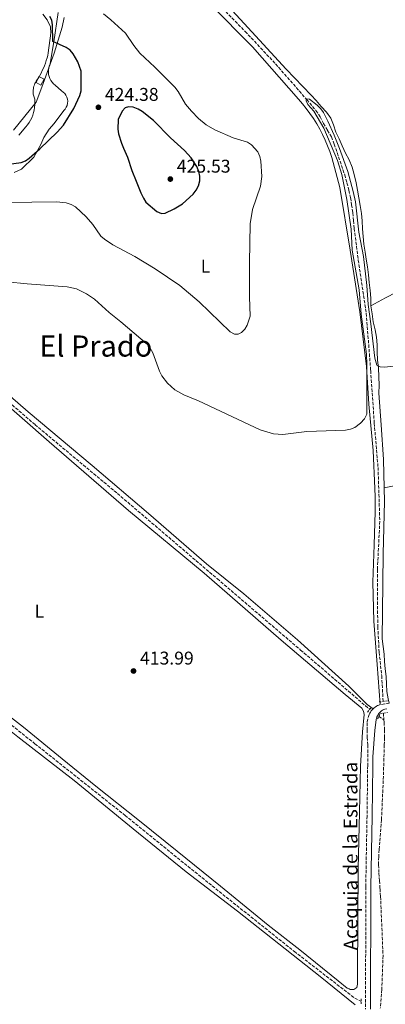
# Model space of a CAD drawing. Units: metres. Extents: x 573534 to 576979, y 4710316 to 4712664.
# Drawn here: x 575583 to 575782, y 4711401 to 4711936 of the extents above; entities that cross this region are included whole.
import ezdxf
from ezdxf.enums import TextEntityAlignment as Align

# ---------------------------------------------------------------- set-up
doc = ezdxf.new("R2010")
doc.units = ezdxf.units.M
doc.header["$MEASUREMENT"] = 0
doc.linetypes.add('DGN Style 2', pattern=[1.7399219301090239, 1.043953158065414, -0.6959687720436097])
doc.linetypes.add('DGN Style 3', pattern=[2.435890702152634, 1.739921930109024, -0.6959687720436097])
for name, color, linetype, lineweight in [('acequia lineal', 4, 'Continuous', 0), ('Camino', 7, 'DGN Style 3', 0), ('Caseta-cabaña', 1, 'Continuous', 0), ('Cota de punto acotado terreno', 7, 'Continuous', 0), ('Curva de nivel directora', 30, 'Continuous', 30), ('Curva de nivel intermedia', 30, 'Continuous', 0), ('Etiqueta de uso rústico', 92, 'Continuous', 0), ('Límite de municipio', 7, 'Continuous', 0), ('Línea de cambio de uso (parcela vista)', 92, 'Continuous', 0), ('Margen derecho', 7, 'Continuous', 0), ('Pontón-alcantarilla (pasos de agua)', 1, 'DGN Style 2', 0), ('Punto acotado terreno (símbolo)', 7, 'Continuous', 0), ('Texto de Área (paraje) menor', 7, 'Continuous', 0), ('Vaguada', 142, 'DGN Style 3', 13)]:
    doc.layers.add(name, color=color, linetype=linetype, lineweight=lineweight)
doc.styles.add('Style-Arial', font='arial.ttf')

# ---------------------------------------------------------------- blocks, each defined once
blk = doc.blocks.new('5PATER')
at = {"layer": 'Punto acotado terreno (símbolo)', "linetype": 'Continuous', "lineweight": 0}
h = blk.add_hatch(color=51, dxfattribs=at)
edge = h.paths.add_edge_path()
edge.add_ellipse((0, 0), major_axis=(-0.1095731443231308, -0.1110710700762829), ratio=0.9994222409660317, start_angle=0, end_angle=360)

msp = doc.modelspace()

# ---------------------------------------------------------------- linework, layer by layer
at = {"layer": 'Camino', "color": 7, "linetype": 'DGN Style 3', "lineweight": 0, "elevation": 414.6600000000037, "flags": 128}
msp.add_lwpolyline([(575783.7199999987, 4711564.82), (575781.9100000004, 4711564.42), (575778.8700000006, 4711564.010000001)], dxfattribs=at)
at = {"layer": 'Camino', "color": 7, "linetype": 'DGN Style 3', "lineweight": 0}
for points in [[(575778.8700000006, 4711564.010000001, 414.6600000000037), (575778.1599999998, 4711563.740000002, 414.7500000000001), (575777.469999999, 4711563.430000001, 414.8200000000071), (575776.8099999975, 4711563.060000001, 414.8800000000047), (575776.1799999994, 4711562.65, 414.9100000000035), (575775.5799999981, 4711562.189999999, 414.9299999999931), (575775.0100000004, 4711561.690000001, 414.9299999999931)], [(575775.0100000004, 4711561.690000001, 414.9299999999931), (575774.4899999974, 4711561.15, 414.9100000000035), (575774.0100000014, 4711560.560000002, 414.8800000000047), (575773.5700000009, 4711559.95, 414.8200000000071), (575773.1799999998, 4711559.300000002, 414.7500000000001), (575772.8299999966, 4711558.630000001, 414.6600000000037), (575771.7600000005, 4711554.279999999, 414.6600000000037), (575771.7600000005, 4711550.190000001, 414.429999999993), (575771.8299999975, 4711546.180000002, 414.429999999993), (575772.1299999993, 4711542.080000003, 414.429999999993), (575772.089999999, 4711530.95, 414.6600000000037), (575771.7399999981, 4711503.480000001, 414.6600000000037), (575771.0399999986, 4711465.040000002, 414.429999999993), (575770.9600000002, 4711398.640000002, 413.9700000000012)]]:
    msp.add_polyline3d(points, dxfattribs=at)
at = {"layer": 'Caseta-cabaña', "color": 1, "linetype": 'Continuous', "lineweight": 0}
msp.add_polyline3d([(575596.7000000002, 4711903.4, 427.2899999999936), (575594.8799999999, 4711900.130000001, 427.5), (575592.3399999999, 4711901.58, 427.7899999999936), (575593.79, 4711904.850000001, 427.6199999999953)], close=True, dxfattribs=at)
msp.add_polyline3d([(575594.8799999999, 4711900.130000001, 427.5), (575592.3399999999, 4711901.58, 427.7899999999936), (575593.79, 4711904.850000001, 427.6199999999953), (575596.7000000002, 4711903.4, 427.2899999999936), (575594.8799999999, 4711900.130000001, 427.5)], dxfattribs=at)
at = {"layer": 'Curva de nivel directora', "color": 30, "linetype": 'Continuous', "lineweight": 30, "elevation": 425, "flags": 128}
for points in [[(575576.1799999998, 4711857.01), (575584.1300000004, 4711858.09), (575586.4500000007, 4711859.100000001), (575588.5699999996, 4711860.53), (575594.2699999993, 4711865.580000003), (575603.6599999992, 4711874.640000001), (575607.0599999989, 4711878.420000001), (575612.7799999987, 4711887.450000001), (575616.0399999998, 4711894.540000001), (575616.7599999995, 4711897.140000001), (575616.6399999988, 4711907.750000001), (575614.7999999993, 4711912.810000001), (575612.400000001, 4711917.230000001), (575610.6500000008, 4711919.060000001), (575608.5999999989, 4711920.5), (575601.2999999989, 4711923.810000001), (575601.1499999991, 4711932.840000001), (575600.8399999985, 4711935.350000001), (575599.6799999983, 4711937.440000001)], [(575646.5599999991, 4711848.02), (575649.1399999984, 4711841.710000002), (575650.4300000003, 4711838.779999999), (575651.7999999983, 4711836.680000001), (575657.6799999991, 4711831.52), (575660.2699999996, 4711830.500000001), (575662.3399999995, 4711830.76), (575667.1399999983, 4711832.939999999), (575671.66, 4711835.699999999), (575677.5199999985, 4711840.99), (575679.13, 4711843.210000002), (575680.279999999, 4711845.600000001), (575681.0799999991, 4711848.199999999), (575681.0199999989, 4711850.7), (575680.4299999987, 4711853.359999999), (575679.3800000004, 4711855.960000002), (575676.4399999989, 4711860.670000001), (575672.7199999995, 4711864.620000001), (575665.0700000008, 4711871.580000001), (575655.9699999992, 4711881.020000001), (575649.7799999999, 4711885.810000001), (575647.6099999995, 4711887.060000001), (575644.8699999992, 4711888.140000002), (575642.359999999, 4711888.430000001), (575640.6099999989, 4711887.75), (575638.9599999995, 4711886.120000001), (575636.76, 4711881.57), (575636.5499999998, 4711876.240000002), (575636.9000000008, 4711873.710000001), (575638.5700000004, 4711868.600000001), (575639.6999999993, 4711866)], [(575639.6999999993, 4711866), (575641.8899999997, 4711860.990000002), (575644.1899999997, 4711853.800000003), (575646.5599999991, 4711848.02)]]:
    msp.add_lwpolyline(points, dxfattribs=at)
at = {"layer": 'Curva de nivel intermedia', "color": 30, "linetype": 'Continuous', "lineweight": 0, "flags": 128}
for points, elevation in [([(575576.5500000009, 4711836.470000001), (575603.390000001, 4711836.769999998), (575608.6300000002, 4711836.24), (575611.3200000013, 4711835.429999999), (575613.6700000005, 4711834.03), (575619.4999999999, 4711828.659999999), (575622.9800000001, 4711824.470000001), (575627.37, 4711818.189999999), (575629.4300000007, 4711816.529999998), (575633.880000001, 4711813.52), (575645.7800000012, 4711807.08), (575656.8499999997, 4711800.46), (575670.1700000014, 4711791.409999999), (575680.6299999999, 4711782.59), (575697.51, 4711766.3), (575699.9400000018, 4711765.05), (575701.900000002, 4711765.059999999), (575703.6400000011, 4711765.92), (575705.4699999995, 4711767.67), (575706.7800000014, 4711769.970000001), (575708.3799999997, 4711774.78), (575707.9700000006, 4711785.300000001), (575707.9200000014, 4711803.720000001), (575708.4300000012, 4711824.83), (575709.6800000005, 4711832.590000001), (575713.8899999993, 4711845.359999998), (575714.7200000009, 4711850.630000001), (575714.0999999995, 4711858.829999999), (575713.5400000006, 4711861.470000002), (575712.5100000004, 4711863.939999999), (575709.1399999997, 4711867.720000001), (575706.9900000016, 4711869.119999998), (575699.1500000006, 4711871.519999999), (575689.1700000005, 4711875.92), (575684.5800000017, 4711878.640000001), (575680.4199999997, 4711882.029999998), (575676.4800000014, 4711885.939999999), (575673.2800000006, 4711889.909999999), (575669.2700000008, 4711896.74), (575667.5400000006, 4711898.989999998), (575656.6900000012, 4711909.829999999), (575648.5000000015, 4711917.489999999), (575645.1900000012, 4711921.59), (575640.7600000009, 4711928.33), (575632.7900000003, 4711935.579999999), (575628.7800000004, 4711938.76)], 420.0000000000001), ([(575576.4200000013, 4711793.42), (575587.3300000011, 4711792.310000001), (575609.1900000012, 4711790.679999999), (575614.2200000006, 4711789.529999999), (575619.680000001, 4711786.850000001), (575623.8699999996, 4711784.020000001), (575631.8100000012, 4711776.800000001), (575638.2599999999, 4711771.710000001), (575652.6500000021, 4711759.359999999), (575654.2000000011, 4711757.399999999), (575655.6100000015, 4711754.890000002), (575659.2600000015, 4711744.890000001), (575660.4500000007, 4711742.42), (575663.5399999997, 4711738.34), (575667.4700000014, 4711734.83), (575672.3600000021, 4711732.01), (575680.27, 4711728.890000001), (575713.7500000009, 4711713.16), (575721.070000001, 4711710.99), (575726.0100000007, 4711710.560000001), (575739.0399999997, 4711712.109999999), (575760.0400000013, 4711712.939999999), (575762.8100000008, 4711713.539999999), (575765.1900000012, 4711714.439999999), (575768.1200000015, 4711716.800000002), (575770.4200000016, 4711719.119999999), (575771.5700000004, 4711721.640000001), (575771.6900000012, 4711748.800000001), (575771.4200000007, 4711754.209999999), (575768.6400000001, 4711775.92), (575767.4800000001, 4711789.099999999), (575763.7500000017, 4711810.63), (575763.2199999997, 4711821.92), (575760.8100000003, 4711838.119999998), (575758.0099999995, 4711851.750000001), (575755.6400000004, 4711859.319999998), (575748.3400000002, 4711876.869999999), (575742.8600000017, 4711886.119999998), (575739.6100000018, 4711889.689999999), (575738.7300000011, 4711891.659999999), (575738.7400000001, 4711892.679999999), (575740.5000000015, 4711892.59), (575744.6500000021, 4711889.330000001), (575746.6600000015, 4711887.34), (575748.1500000003, 4711885.33), (575750.5500000007, 4711880.570000002), (575753.9400000017, 4711873.079999999), (575756.8099999994, 4711865.759999999)], 415), ([(575756.8099999994, 4711865.759999999), (575761.2400000016, 4711853.289999999), (575764.2500000002, 4711842.52), (575765.530000001, 4711836.769999998), (575767.3400000016, 4711820.449999999), (575769.730000001, 4711807.13), (575771.5599999992, 4711791.45), (575772.2800000012, 4711781.060000001), (575773.8800000016, 4711770.630000002), (575775.9200000003, 4711751.970000001), (575777.0600000002, 4711748.269999999), (575778.8500000006, 4711747.249999999), (575781.4500000001, 4711747.17), (575791.8400000012, 4711748.4)], 415)]:
    msp.add_lwpolyline(points, dxfattribs=dict(at, elevation=elevation))
at = {"layer": 'Límite de municipio', "color": 7, "linetype": 'Continuous', "lineweight": 0}
msp.add_polyline3d([(575607.5500000007, 4711936.800000001, 422.46), (575606.4699999989, 4711931.699999999, 423.39), (575601.9899999984, 4711917.57, 426.24), (575595.3900000006, 4711899.09, 429.28), (575592.2699999996, 4711890.939999999, 430.87), (575580.0799999982, 4711875.66, 430.9)], dxfattribs=at)
at = {"layer": 'Línea de cambio de uso (parcela vista)', "color": 92, "linetype": 'Continuous', "lineweight": 0}
for points in [[(575692.2199999997, 4711947.77, 419.1000000000058), (575705.0899999999, 4711933.66, 419.1000000000058), (575727.8499999996, 4711908.800000001, 417.9499999999971), (575741.4000000004, 4711894.730000001, 417.7200000000012), (575744.0899999999, 4711891.76, 417.7200000000012), (575746.8499999996, 4711888.550000001, 417.7200000000012), (575749.6900000004, 4711885.560000001, 417.7200000000012), (575752.0599999996, 4711882.289999999, 417.9499999999971), (575753.5800000001, 4711878.529999999, 417.9499999999971), (575754.7999999998, 4711874.689999999, 417.9499999999971), (575756.6299999999, 4711870.99, 417.4900000000052), (575758.2300000004, 4711867.220000001, 417.2599999999948), (575760.0499999998, 4711863.289999999, 417.2599999999948), (575762.1100000005, 4711859.65, 417.2599999999948), (575763.6200000001, 4711855.66, 417.2599999999948), (575764.7599999999, 4711851.680000001, 416.8000000000029), (575765.7999999998, 4711847.17, 416.8000000000029), (575766.5599999996, 4711843.210000001, 416.8000000000029), (575767.3099999996, 4711839.02, 416.8000000000029), (575768.0599999996, 4711834.75, 416.8000000000029), (575768.6600000003, 4711830.560000001, 416.8000000000029), (575769.0300000003, 4711826.460000001, 416.8000000000029), (575769.25, 4711822.210000001, 416.570000000007), (575769.5499999998, 4711817.960000001, 416.570000000007), (575769.9900000002, 4711813.779999999, 416.570000000007), (575770.6699999999, 4711809.59, 416.570000000007), (575771.2800000003, 4711805.630000001, 416.570000000007), (575772.0300000003, 4711801.51, 416.570000000007), (575772.5499999998, 4711797.17, 416.3300000000018), (575772.9199999999, 4711793.07, 416.3300000000018), (575773.3600000005, 4711788.66, 416.3300000000018), (575773.7400000002, 4711784.640000001, 416.3300000000018), (575773.7300000004, 4711780.4, 416.3300000000018)], [(575778.8700000001, 4711564.01, 414.6600000000035), (575777.1900000004, 4711585.800000001, 414.6600000000035), (575775.3499999996, 4711609.189999999, 414.8899999999995), (575774.9400000004, 4711630.480000001, 415.3500000000058), (575775.6299999999, 4711650.74, 415.5800000000018), (575776.1500000004, 4711668.52, 415.5800000000018), (575776.2199999997, 4711672.529999999, 415.5800000000018), (575776.1600000003, 4711676.77, 415.5800000000018), (575776.0199999996, 4711681.24, 415.8099999999977), (575774.9900000002, 4711701.949999999, 415.5800000000018), (575772.6799999997, 4711727.100000001, 415.5800000000018), (575771.4900000002, 4711747.51, 415.5800000000018), (575767.7599999999, 4711777.100000001, 416.0399999999936), (575762.5899999999, 4711810.689999999, 416.5099999999948), (575757.0599999996, 4711844.67, 416.7400000000052), (575752.5999999996, 4711860.960000001, 416.9700000000012), (575751.5499999998, 4711864.130000001, 416.9400000000023), (575750.3700000001, 4711867.25, 416.929999999993), (575749.0700000003, 4711870.32, 416.9499999999971), (575747.6500000004, 4711873.34, 416.9900000000052), (575746.0999999996, 4711876.289999999, 417.0500000000029), (575744.4400000004, 4711879.189999999, 417.1399999999995), (575742.6699999999, 4711882.01, 417.2400000000052), (575740.7800000003, 4711884.76, 417.3699999999953), (575738.79, 4711887.439999999, 417.5200000000041), (575736.6900000004, 4711890.029999999, 417.6999999999971), (575734.4800000004, 4711892.529999999, 417.8899999999995), (575709.5899999999, 4711920.880000001, 418.3500000000058), (575686.8399999999, 4711944, 419.2799999999988)], [(575580.4400000004, 4711852.730000001, 424.8000000000029), (575584.2999999998, 4711854.630000001, 424.8000000000029), (575590.9800000004, 4711861.039999999, 424.8000000000029), (575594.8700000001, 4711868.01, 425.2599999999948), (575596.3799999999, 4711871.82, 425.2599999999948), (575599.4299999997, 4711876.25, 425.7299999999959), (575602.1200000001, 4711879.4, 425.9600000000065), (575607.2999999998, 4711886.32, 426.1900000000023), (575608.0499999998, 4711887.17, 426.2200000000012), (575608.6500000004, 4711888.140000001, 426.2700000000041), (575609.0800000001, 4711889.189999999, 426.3399999999965), (575609.3300000001, 4711890.300000001, 426.429999999993), (575609.3899999997, 4711891.430000001, 426.5399999999936), (575609.25, 4711892.560000001, 426.6600000000035), (575608.9400000004, 4711893.65, 426.7899999999936), (575608.4400000004, 4711894.67, 426.929999999993), (575607.7800000003, 4711895.59, 427.070000000007), (575606.9699999997, 4711896.390000001, 427.2100000000065), (575606.04, 4711897.039999999, 427.3399999999965), (575602.5999999996, 4711900.130000001, 427.570000000007), (575601.7199999997, 4711900.890000001, 427.679999999993), (575600.9400000004, 4711901.76, 427.75), (575600.2800000003, 4711902.720000001, 427.7899999999936), (575599.7400000002, 4711903.75, 427.8099999999977), (575599.3300000001, 4711904.84, 427.7899999999936), (575599.0599999996, 4711905.980000001, 427.75), (575598.9299999997, 4711907.140000001, 427.6699999999983), (575598.9500000002, 4711908.300000001, 427.570000000007), (575599.1100000005, 4711909.460000001, 427.4400000000023), (575599.4100000003, 4711910.58, 427.2899999999936), (575599.8499999996, 4711911.66, 427.1100000000006), (575600.75, 4711917.380000001, 426.4199999999983), (575601.9000000004, 4711923.630000001, 425.2599999999948), (575604.2300000004, 4711939.529999999, 422.3399999999965)], [(575595.8899999997, 4711938.75, 426.2100000000065), (575598.3399999999, 4711935.550000001, 426.8999999999942), (575600.0999999996, 4711931.850000001, 426.8999999999942), (575600.1900000004, 4711928.289999999, 426.8999999999942), (575598.8799999999, 4711917.74, 428.2899999999936), (575598.5499999998, 4711916.310000001, 428.3099999999977), (575598.1799999997, 4711914.890000001, 428.3600000000006), (575597.75, 4711913.49, 428.4400000000023), (575597.2800000003, 4711912.09, 428.5500000000029), (575596.7599999999, 4711910.720000001, 428.6900000000023), (575596.2000000002, 4711909.359999999, 428.8500000000058), (575595.5899999999, 4711908.029999999, 429.0500000000029), (575594.9400000004, 4711906.710000001, 429.2799999999989), (575594.2400000002, 4711905.42, 429.5399999999936), (575593.5, 4711904.15, 429.820000000007), (575592.7199999997, 4711902.91, 430.1300000000047), (575592.3099999996, 4711902.300000001, 430.0899999999965), (575591.9500000002, 4711901.67, 430.070000000007), (575591.6299999999, 4711901.02, 430.0800000000018), (575591.3499999996, 4711900.350000001, 430.1100000000006), (575591.1100000005, 4711899.66, 430.1699999999983), (575590.9199999999, 4711898.949999999, 430.2599999999948), (575590.7800000003, 4711898.24, 430.3699999999953), (575590.6900000004, 4711897.52, 430.5099999999948), (575590.6399999997, 4711896.789999999, 430.6699999999983), (575590.6399999997, 4711896.060000001, 430.8500000000058), (575590.6900000004, 4711895.34, 431.0599999999977), (575591.4900000002, 4711892.5, 431.0599999999977), (575591.5999999996, 4711891.039999999, 431.070000000007), (575591.5899999999, 4711889.57, 431.070000000007), (575591.4600000001, 4711888.100000001, 431.070000000007), (575591.2300000004, 4711886.65, 431.0599999999977), (575590.8899999997, 4711885.220000001, 431.0399999999936), (575590.4400000004, 4711883.82, 431.0200000000041), (575589.8899999997, 4711882.460000001, 430.9900000000052), (575589.2300000004, 4711881.140000001, 430.9600000000065), (575588.4699999997, 4711879.880000001, 430.9199999999983), (575587.6299999999, 4711878.680000001, 430.8800000000047), (575586.6900000004, 4711877.539999999, 430.8300000000018), (575582.8099999996, 4711873.07, 430.8300000000018)], [(575883.4199999999, 4711839.65, 424.7200000000012), (575866.9600000001, 4711830.66, 421.7100000000065), (575860.7000000002, 4711827.41, 420.5599999999977), (575851.5700000003, 4711822.15, 419.4100000000035), (575827.3200000003, 4711809.59, 417.5599999999977), (575800.3200000003, 4711794.26, 416.1699999999983), (575781.7100000001, 4711784.66, 416.3999999999942), (575773.7300000004, 4711780.4, 416.3300000000018)], [(575506.9199999999, 4711810.109999999, 415.6199999999953), (575506.3899999997, 4711808.74, 415.6199999999953), (575505.9500000002, 4711807.33, 415.6199999999953), (575505.6100000005, 4711805.9, 415.6199999999953), (575505.3799999999, 4711804.439999999, 415.6199999999953), (575505.2400000002, 4711802.980000001, 415.6199999999953), (575505.2000000002, 4711801.5, 415.6199999999953), (575505.2699999996, 4711800.029999999, 415.6199999999953), (575505.4400000004, 4711798.57, 415.6199999999953), (575505.7100000001, 4711797.119999999, 415.6199999999953), (575506.0800000001, 4711795.699999999, 415.6199999999953), (575506.5499999998, 4711794.300000001, 415.6199999999953), (575508.2699999996, 4711791.74, 415.8500000000058), (575531.5099999999, 4711771.480000001, 415.1499999999942), (575558.4199999999, 4711748.350000001, 415.3899999999995), (575587.8899999997, 4711722.859999999, 415.8500000000058), (575622.6100000005, 4711693.76, 415.6199999999953), (575653.2699999996, 4711667.619999999, 415.6199999999953), (575684.6500000004, 4711640.470000001, 415.6199999999953), (575704.8499999996, 4711624.109999999, 415.1499999999942), (575734.04, 4711599.15, 415.1499999999942), (575761.79, 4711573.960000001, 414.6900000000023), (575771.8600000005, 4711564.109999999, 414.6900000000023), (575775.0099999999, 4711561.689999999, 414.929999999993)], [(575773.7300000004, 4711780.4, 416.3300000000018), (575774.4699999997, 4711775.980000001, 416.1000000000058), (575775.1500000004, 4711771.789999999, 416.1000000000058), (575776.1100000005, 4711767.279999999, 415.8699999999953), (575776.8700000001, 4711763.32, 415.8699999999953), (575777.25, 4711759.289999999, 415.8699999999953), (575777.25, 4711755.199999999, 416.1000000000058), (575777.3899999997, 4711751.029999999, 416.1000000000058), (575777.9800000004, 4711746.619999999, 416.1000000000058), (575778.3099999996, 4711737.369999999, 416.1000000000058), (575778.0700000003, 4711732.91, 416.1000000000058), (575779.3899999997, 4711715.83, 415.6399999999995), (575780.6500000004, 4711697, 415.4100000000035), (575780.9900000002, 4711681.680000001, 415.4100000000035)], [(575566.6200000001, 4711566.189999999, 415.25), (575585.4600000001, 4711551.77, 414.7899999999936), (575606.3200000003, 4711534.560000001, 414.7899999999936), (575624.6799999997, 4711519.699999999, 414.5599999999977), (575648.3499999996, 4711500.939999999, 414.5599999999977), (575668.7100000001, 4711484.5, 414.3300000000018), (575692.2100000001, 4711465.439999999, 414.3300000000018), (575718.0700000003, 4711444.25, 414.3300000000018), (575735.2800000003, 4711430.880000001, 414.1000000000058), (575756, 4711414.119999999, 413.8699999999953), (575760.9900000002, 4711410.15, 413.1699999999983), (575761.9699999997, 4711409.810000001, 413.1699999999983), (575762.6299999999, 4711409.41, 413.1699999999983), (575764.5199999996, 4711409.41, 413.1699999999983), (575766.2300000004, 4711410.480000001, 413.1699999999983), (575766.5300000003, 4711412.289999999, 413.1699999999983), (575766.5700000003, 4711417.359999999, 413.1699999999983), (575766.79, 4711447.26, 413.8699999999953), (575767, 4711474.960000001, 414.1000000000058), (575767.7100000001, 4711505.67, 414.1000000000058), (575768.1900000004, 4711530.640000001, 414.3300000000018), (575769.2400000002, 4711549.26, 414.0099999999948), (575770.1299999999, 4711558.619999999, 414.4700000000012), (575769.8899999997, 4711560.439999999, 414.6999999999971), (575768.8899999997, 4711562, 414.929999999993), (575759.79, 4711569.529999999, 415.6300000000047), (575725.0899999999, 4711599.01, 415.6300000000047), (575683.3799999999, 4711635.33, 415.8600000000006), (575642.4199999999, 4711669.359999999, 415.8600000000006), (575599.2999999998, 4711706.57, 416.0899999999965), (575553.8600000005, 4711746.369999999, 415.8600000000006)], [(575780.9900000002, 4711681.680000001, 415.4100000000035), (575781.1500000004, 4711674.189999999, 415.4100000000035), (575780.4600000001, 4711645.83, 414.9499999999971), (575780.1100000005, 4711614.42, 414.9499999999971), (575780.0099999999, 4711599.74, 414.7200000000012), (575780.4500000002, 4711595.480000001, 414.7200000000012), (575780.9800000004, 4711591.369999999, 414.7200000000012), (575781.1299999999, 4711587.350000001, 414.9499999999971), (575781.6600000003, 4711583.32, 414.9499999999971), (575782.04, 4711579.289999999, 414.7200000000012), (575782.2599999999, 4711575.119999999, 414.4900000000052), (575782.5599999996, 4711571.100000001, 414.4900000000052), (575783.2400000002, 4711567.130000001, 414.2599999999948), (575783.7199999997, 4711564.82, 414.6600000000035)], [(575780.9900000002, 4711681.680000001, 415.4100000000035), (575793.7999999998, 4711684.220000001, 414.9499999999971)], [(575765.3399999999, 4711400.980000001, 413.6399999999995), (575746.2400000002, 4711416.380000001, 414.5599999999977), (575701.5499999998, 4711451.92, 414.5599999999977), (575673.6600000003, 4711473.26, 414.7899999999936), (575644.8600000005, 4711496.609999999, 415.0200000000041), (575612.8399999999, 4711522.880000001, 415.0200000000041), (575582.3899999997, 4711546.59, 415.25), (575547.8399999999, 4711573.939999999, 415.7100000000065), (575523.9699999997, 4711593.390000001, 415.7100000000065), (575501.4800000004, 4711609.609999999, 415.9499999999971), (575484.4199999999, 4711620.850000001, 415.9499999999971), (575474.5499999998, 4711628.109999999, 415.9499999999971), (575465.1699999999, 4711636.42, 415.4799999999959), (575462.3300000001, 4711639.480000001, 415.25), (575446.9400000004, 4711654.9, 415.25), (575446.3300000001, 4711656.74, 415.25), (575446.5899999999, 4711657.640000001, 415.25), (575447.75, 4711658.350000001, 415.25), (575448.9900000002, 4711659.140000001, 415.25), (575449.9800000004, 4711659.180000001, 415.25), (575451.6100000005, 4711658.359999999, 415.25), (575468.1799999997, 4711644.029999999, 415.25), (575498.7000000002, 4711620.01, 415.4799999999959)]]:
    msp.add_polyline3d(points, dxfattribs=at)
at = {"layer": 'Margen derecho', "color": 7, "linetype": 'Continuous', "lineweight": 0}
msp.add_polyline3d([(575782.390000001, 4711561.730000001, 414.6600000000037), (575781.4600000011, 4711561.600000001, 414.6600000000037), (575780.8199999996, 4711561.32, 414.6399999999994), (575780.1999999982, 4711560.990000002, 414.6199999999953), (575779.6299999983, 4711560.600000001, 414.6100000000007), (575779.0899999996, 4711560.16, 414.5899999999965), (575778.589999999, 4711559.670000001, 414.5800000000019), (575778.1399999997, 4711559.130000002, 414.570000000007), (575777.7499999985, 4711558.560000001, 414.570000000007), (575777.4099999988, 4711557.949999999, 414.5599999999977), (575777.1299999993, 4711557.310000001, 414.5599999999977), (575776.8999999991, 4711556.65, 414.5599999999977), (575776.7499999994, 4711555.970000002, 414.5599999999977), (575775.9899999973, 4711549.949999999, 414.5599999999977), (575774.8399999982, 4711535.600000001, 414.5599999999977), (575774.8200000004, 4711530.920000002, 414.6600000000037), (575774.4699999974, 4711503.430000001, 414.6600000000037), (575773.7699999999, 4711465.010000001, 414.429999999993), (575773.6900000017, 4711398.67, 413.9700000000012)], dxfattribs=at)
at = {"layer": 'Pontón-alcantarilla (pasos de agua)', "color": 1, "linetype": 'DGN Style 2', "lineweight": 0, "flags": 128}
for points, elevation in [([(575782.8399999999, 4711566.09), (575777.9600000001, 4711565.359999999)], 414.6600000000035), ([(575772.0499999998, 4711559.930000001), (575773.7999999998, 4711562.140000001)], 414.820000000007), ([(575777.4199999999, 4711556.25), (575778.6399999997, 4711558.630000001)], 414.5599999999977), ([(575779.0499999998, 4711559.100000001), (575782.8499999996, 4711559.710000001)], 414.5899999999965), ([(575768.54, 4711401.550000001), (575768.6399999997, 4711404.27)], 413.7400000000052)]:
    msp.add_lwpolyline(points, dxfattribs=dict(at, elevation=elevation))
at = {"layer": 'Vaguada', "color": 142, "linetype": 'DGN Style 3', "lineweight": 13, "elevation": 412.9499999999971, "flags": 128}
msp.add_lwpolyline([(575780.5899999999, 4711559.350000001), (575780.9199999999, 4711555.75)], dxfattribs=at)
at = {"layer": 'Vaguada', "color": 142, "linetype": 'DGN Style 3', "lineweight": 13, "extrusion": (0.2518581688614699, -0.1682052770038854, 0.9530343370339777), "elevation": -647099.8563419483, "flags": 128}
msp.add_lwpolyline([(4237877.527317941, 2037633.838754931), (4237877.527317941, 2037630.305795832)], dxfattribs=at)
at = {"layer": 'Vaguada', "color": 142, "linetype": 'DGN Style 3', "lineweight": 13}
for points in [[(575693.3799999999, 4711941.82, 417.3300000000018), (575705.6299999999, 4711929.32, 417.1000000000058), (575722.1500000004, 4711911.66, 416.4100000000035), (575739.0599999996, 4711892.32, 415.2599999999948), (575743.9900000002, 4711886.449999999, 415.2599999999948), (575746.3600000005, 4711883.029999999, 415.2599999999948), (575748.1100000005, 4711879.33, 415.0299999999988), (575750.3200000003, 4711875.619999999, 415.0299999999988), (575752.3799999999, 4711872.060000001, 414.7899999999936), (575753.9699999997, 4711868.130000001, 414.7899999999936), (575759.6299999999, 4711851.49, 414.7899999999936), (575760.8200000003, 4711847.130000001, 414.7899999999936), (575761.8799999999, 4711843.08, 414.7899999999936), (575762.7999999998, 4711839.180000001, 414.7899999999936), (575763.4000000004, 4711835.220000001, 414.7899999999936), (575763.9900000002, 4711830.810000001, 414.7899999999936), (575764.4400000004, 4711826.630000001, 414.7899999999936), (575764.8099999996, 4711822.369999999, 414.7899999999936), (575766.9600000001, 4711805.180000001, 414.7899999999936), (575771.3300000001, 4711776.390000001, 414.7899999999936), (575773.7100000001, 4711745.26, 414.5599999999977), (575775.6600000003, 4711716.720000001, 413.8699999999953), (575777.7100000001, 4711692.720000001, 413.8699999999953), (575778.6500000004, 4711663.460000001, 413.8699999999953), (575777.3499999996, 4711637.16, 413.8699999999953), (575777.4000000004, 4711622.32, 413.8699999999953), (575777.5499999998, 4711606.26, 413.6399999999995), (575778.3099999996, 4711592.380000001, 413.6399999999995), (575779.7199999997, 4711579.680000001, 413.4100000000035), (575780.4600000001, 4711565.730000001, 413.4100000000035)], [(575343.8799999999, 4711872.050000001, 415.6399999999995), (575373.2599999999, 4711858.300000001, 415.6399999999995), (575405.6500000004, 4711841.699999999, 415.6399999999995), (575446.7100000001, 4711822.439999999, 415.6399999999995), (575477.2800000003, 4711807.810000001, 415.6399999999995), (575491.2100000001, 4711799.859999999, 415.6399999999995), (575492.75, 4711799.100000001, 415.5800000000018), (575494.2800000003, 4711798.310000001, 415.5299999999988), (575495.7699999996, 4711797.470000001, 415.4799999999959), (575497.25, 4711796.600000001, 415.429999999993), (575498.7000000002, 4711795.680000001, 415.3899999999995), (575500.1299999999, 4711794.730000001, 415.3399999999965), (575501.5300000003, 4711793.74, 415.3000000000029), (575502.9100000003, 4711792.710000001, 415.2700000000041), (575504.2599999999, 4711791.65, 415.2400000000052), (575505.5800000001, 4711790.560000001, 415.2100000000065), (575506.8700000001, 4711789.430000001, 415.179999999993), (575546.0899999999, 4711755.24, 414.7200000000012), (575591.6900000004, 4711715.890000001, 414.7200000000012), (575636.3899999997, 4711678.539999999, 414.7200000000012), (575690.5999999996, 4711632.199999999, 414.4900000000052), (575735.7000000002, 4711593.619999999, 414.4900000000052), (575773.2000000002, 4711561.369999999, 414.0200000000041)], [(575450.7000000002, 4711655.539999999, 414.9700000000012), (575488.5800000001, 4711624.050000001, 414.9700000000012), (575520.9500000002, 4711599.060000001, 414.9700000000012), (575556.0800000001, 4711571.01, 414.9700000000012), (575591.5800000001, 4711542.789999999, 414.2799999999988), (575640.54, 4711503.84, 413.820000000007), (575687.7800000003, 4711465.560000001, 413.5899999999965), (575732.3200000003, 4711430.039999999, 413.5899999999965), (575765.0499999998, 4711404.720000001, 413.1199999999953), (575768.5899999999, 4711402.869999999, 413.1199999999953)], [(575780.9199999999, 4711555.75, 412.9499999999971), (575781.04, 4711554.42, 412.9499999999971), (575781.1900000004, 4711550.25, 412.9499999999971), (575781.1900000004, 4711546.16, 412.9499999999971), (575781.1100000005, 4711542.15, 412.9499999999971), (575780.5300000003, 4711522.789999999, 412.7200000000012), (575779.5700000003, 4711501.470000001, 412.7200000000012), (575778.6699999999, 4711489.539999999, 412.4900000000052), (575778.2800000003, 4711485.32, 412.4900000000052), (575778.0599999996, 4711481.310000001, 412.4900000000052), (575777.9699999997, 4711477, 412.4900000000052), (575778.1799999997, 4711472.529999999, 412.4900000000052), (575778.5499999998, 4711468.42, 412.25), (575778.7699999996, 4711464.029999999, 412.25), (575779.0599999996, 4711459.850000001, 412.25), (575780.4299999997, 4711427.850000001, 412.0200000000041), (575779.7300000004, 4711409.4, 412.0200000000041), (575778.9199999999, 4711399.189999999, 412.0200000000041)]]:
    msp.add_polyline3d(points, dxfattribs=at)

# ---------------------------------------------------------------- block references
at = {"layer": 'Punto acotado terreno (símbolo)', "color": 7, "linetype": 'Continuous', "lineweight": 0, "xscale": 10, "yscale": 10, "zscale": 10}
for p in [(575626.0399999978, 4711888.130000004, 424.3699999999959), (575665.0599999975, 4711849.170000001, 425.5299999999993), (575645.1000000016, 4711582.230000001, 413.9900000000057)]:
    msp.add_blockref('5PATER', p, dxfattribs=at)

# ---------------------------------------------------------------- texts
at = {"layer": 'acequia lineal', "color": 4, "linetype": 'Continuous', "lineweight": 0, "style": 'Style-Arial'}
msp.add_text('Acequia de la Estrada', height=7.5, rotation=90.09252000000001, dxfattribs=at).set_placement((575766.6499999991, 4711430.640000001, 413.4799999999959))
at = {"layer": 'Cota de punto acotado terreno', "color": 7, "linetype": 'Continuous', "lineweight": 0, "style": 'Style-Arial'}
for s, p in [('424.38', (575629.5399999986, 4711891.63, 424.3699999999953)), ('425.53', (575668.5599999982, 4711852.670000001, 425.5299999999989)), ('413.99', (575648.6000000024, 4711585.73, 413.9900000000052))]:
    msp.add_text(s, height=7.000000000000002, dxfattribs=at).set_placement(p)
at = {"layer": 'Etiqueta de uso rústico', "color": 92, "linetype": 'Continuous', "lineweight": 0, "style": 'Style-Arial'}
for p in [(575684.1514203817, 4711801.86001, 422.3099999999977), (575594.0314203792, 4711614.69001, 415.5500000000029)]:
    msp.add_text('L', height=7.000000000000002, dxfattribs=at).set_placement(p, align=Align.MIDDLE_CENTER)
at = {"layer": 'Texto de Área (paraje) menor', "color": 7, "linetype": 'Continuous', "lineweight": 0, "style": 'Style-Arial'}
msp.add_text('El Prado', height=11.5, dxfattribs=at).set_placement((575624.6208317161, 4711758.58001, 415.3600000000006), align=Align.MIDDLE_CENTER)

doc.saveas('drawing.dxf')
